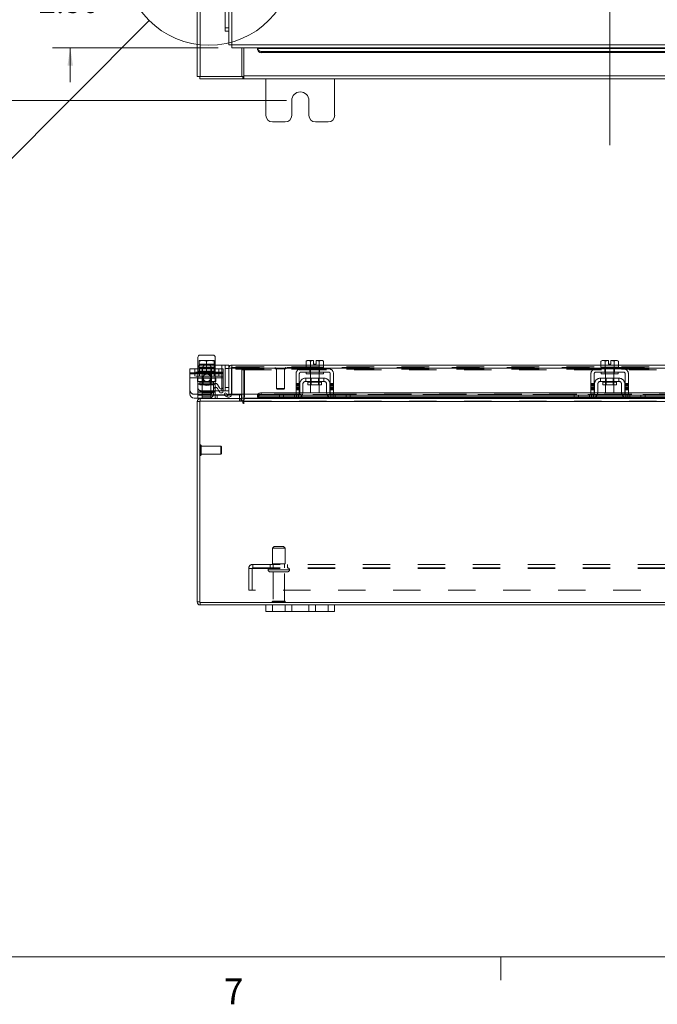
# Model space of a CAD drawing. Units: inches. Extents: x 0.4 to 16.6, y 0.2 to 10.8.
# Drawn here: x 2.8 to 5.1, y 0.2 to 3.8 of the extents above; entities that cross this region are included whole.
import ezdxf

# ---------------------------------------------------------------- set-up
doc = ezdxf.new("R2010")
doc.units = ezdxf.units.IN
doc.header["$MEASUREMENT"] = 0
doc.linetypes.add('CENTERX2', pattern=[0.8, 0.5, -0.1, 0.1, -0.1])
doc.linetypes.add('HIDDEN', pattern=[0.075, 0.05, -0.025])
doc.styles.add('SLDTEXTSTYLE0', font='TXT', dxfattribs={"width": 0.7})
doc.styles.add('SLDTEXTSTYLE1', font='TXT', dxfattribs={"width": 0.75})
doc.dimstyles.new('SLDDIMSTYLE0', dxfattribs={"dimtxt": 0.088867, "dimasz": 0.065, "dimexe": 0, "dimexo": 0.0625, "dimgap": 0.022217, "dimtad": 0, "dimtih": 1, "dimtoh": 1, "dimlfac": 8, "dimrnd": 1e-09, "dimzin": 12, "dimdsep": 46, "dimtxsty": 'SLDTEXTSTYLE0', "dimsah": 1, "dimcen": 0.09, "dimadec": 0, "dimazin": 3, "dimtfac": 1, "dimtofl": 0, "dimtmove": 0, "dimatfit": 3, "dimfxl": 1, "dimfrac": 2, "dimtolj": 1, "dimtzin": 12, "dimarcsym": 0})
doc.dimstyles.new('SLDDIMSTYLE1', dxfattribs={"dimtxt": 0.088867, "dimasz": 0.065, "dimexe": 0, "dimexo": 0.0625, "dimgap": 0.022217, "dimtad": 0, "dimtih": 1, "dimtoh": 1, "dimlfac": 8, "dimrnd": 1e-09, "dimzin": 4, "dimdsep": 46, "dimtxsty": 'SLDTEXTSTYLE0', "dimsah": 1, "dimcen": 0.09, "dimadec": 0, "dimazin": 1, "dimtfac": 1, "dimtmove": 0, "dimatfit": 0, "dimfxl": 1, "dimfrac": 2, "dimtolj": 1, "dimtzin": 12, "dimarcsym": 0})
doc.dimstyles.new('SLDDIMSTYLE3', dxfattribs={"dimtxt": 0.18, "dimasz": 0.065, "dimexe": 0, "dimexo": 0.0625, "dimgap": 0, "dimtad": 0, "dimtih": 1, "dimtoh": 1, "dimdec": 0, "dimrnd": 1e-09, "dimzin": 0, "dimdsep": 46, "dimtxsty": 'Standard', "dimblk1": 'NONE', "dimblk2": 'NONE', "dimsah": 1, "dimcen": 0.09, "dimadec": 0, "dimazin": 0, "dimtfac": 0.065, "dimtdec": 0, "dimtofl": 0, "dimtmove": 0, "dimatfit": 3, "dimldrblk": 'NONE', "dimfxl": 1, "dimfrac": 2, "dimtolj": 1, "dimtzin": 0, "dimarcsym": 0})

# ---------------------------------------------------------------- blocks, each defined once
blk = doc.blocks.new('_D_3')
at = {"color": 7, "linetype": 'Continuous', "lineweight": 0}
for p, q in [((3.7849, 8.1604), (2.4536, 8.1604)), ((2.5186, 8.1604), (2.5186, 6.0055)), ((2.5186, 3.5041), (2.5186, 5.8507)), ((3.7849, 3.5041), (2.4536, 3.5041))]:
    blk.add_line(p, q, dxfattribs=at)
for points in [[(2.5186, 8.1604), (2.5086, 8.0954), (2.5286, 8.0954)], [(2.5186, 3.5041), (2.5286, 3.5691), (2.5086, 3.5691)]]:
    blk.add_solid(points, dxfattribs=at)
at = {"color": 7, "linetype": 'Continuous', "lineweight": 0, "insert": (2.3693, 5.9582), "char_height": 0.08333, "attachment_point": 1, "style": 'SLDTEXTSTYLE0'}
blk.add_mtext('37.25', dxfattribs=at)
blk = doc.blocks.new('_D_10')
at = {"color": 7, "linetype": 'Continuous', "lineweight": 0}
for p, q in [((2.9986, 4.008), (2.9986, 4.133)), ((3.419, 4.008), (2.9336, 4.008)), ((3.5363, 3.6955), (2.9336, 3.6955)), ((2.9986, 3.6955), (2.9986, 3.5705))]:
    blk.add_line(p, q, dxfattribs=at)
for points in [[(2.9986, 4.008), (3.0086, 4.073), (2.9886, 4.073)], [(2.9986, 3.6955), (2.9886, 3.6305), (3.0086, 3.6305)]]:
    blk.add_solid(points, dxfattribs=at)
at = {"color": 7, "linetype": 'Continuous', "lineweight": 0, "insert": (2.8832, 3.9056), "char_height": 0.08333, "attachment_point": 1, "style": 'SLDTEXTSTYLE0'}
blk.add_mtext('2.50', dxfattribs=at)
blk = doc.blocks.new('_NONE')

msp = doc.modelspace()

# ---------------------------------------------------------------- linework, layer by layer
at = {"color": 7, "linetype": 'CENTERX2', "lineweight": 0}
msp.add_line((4.9599, 3.3416), (4.9599, 8.3229), dxfattribs=at)
at = {"color": 7, "linetype": 'Continuous', "lineweight": 15}
for p, q in [((3.5862, 7.958), (3.5862, 3.7064)), ((3.4599, 3.5916), (3.4599, 3.9399)), ((3.4709, 3.5916), (3.4709, 3.8549)), ((3.5621, 3.7686), (3.5621, 3.8555)), ((3.5752, 3.7686), (3.5752, 3.8555)), ((3.5621, 3.7686), (3.5752, 3.7686)), ((3.5621, 3.7561), (3.5621, 3.7686)), ((3.5752, 3.7686), (3.5752, 3.7561)), ((3.5752, 3.7561), (3.5621, 3.7561)), ((3.5752, 3.7561), (3.5752, 3.7066)), ((3.5862, 3.7064), (6.3337, 3.7064)), ((3.5863, 3.6955), (6.3336, 3.6955)), ((3.6225, 3.5916), (3.6225, 3.6955)), ((3.6303, 3.5932), (3.6303, 3.6955)), ((3.68, 3.6955), (3.68, 3.6933)), ((3.68, 3.6886), (3.68, 3.6933)), ((3.68, 3.6933), (3.68, 3.693)), ((3.68, 3.693), (6.2398, 3.693)), ((3.68, 3.6884), (3.68, 3.6886)), ((6.2273, 3.6824), (3.6925, 3.6824)), ((3.6925, 3.6824), (3.6925, 3.6778)), ((6.2273, 3.6778), (3.6925, 3.6778)), ((3.4709, 3.5916), (3.4599, 3.5916)), ((3.4693, 3.5916), (3.4693, 3.5822)), ((3.6256, 3.5822), (3.4693, 3.5822)), ((3.4709, 3.5916), (3.6225, 3.5916)), ((3.6256, 3.5916), (3.6225, 3.5916)), ((3.6256, 3.5916), (3.6256, 3.5822)), ((3.6303, 3.5916), (3.6256, 3.5916)), ((3.6256, 3.5822), (3.6303, 3.5822)), ((3.6303, 3.5932), (6.2896, 3.5932)), ((3.6303, 3.5822), (3.6303, 3.5932)), ((6.2896, 3.5822), (3.6303, 3.5822)), ((3.7099, 3.5822), (3.7099, 3.4497)), ((3.9599, 3.4497), (3.9599, 3.5822)), ((3.8037, 3.4497), (3.8037, 3.5041)), ((3.8662, 3.5041), (3.8662, 3.4497)), ((3.7337, 3.426), (3.7799, 3.426)), ((3.8899, 3.426), (3.9362, 3.426)), ((3.5177, 2.5789), (3.4708, 2.5789)), ((3.463, 2.5711), (3.463, 2.4452)), ((3.4865, 2.5427), (3.505, 2.5427)), ((3.4912, 2.5427), (3.4879, 2.5434)), ((3.5014, 2.5445), (3.4901, 2.5445)), ((3.4942, 2.5445), (3.4942, 2.5455)), ((3.5027, 2.5438), (3.4973, 2.5427)), ((3.5255, 2.4452), (3.5255, 2.5711)), ((3.5255, 2.5427), (3.5496, 2.5427)), ((3.5496, 2.5427), (3.5496, 2.449)), ((3.5621, 2.5427), (3.5496, 2.5427)), ((3.5621, 2.5427), (3.5752, 2.5427)), ((3.5621, 2.5302), (3.5621, 2.5427)), ((3.5752, 2.5427), (3.5752, 2.5318)), ((3.5862, 2.5334), (3.5862, 2.5427)), ((3.5862, 2.5427), (6.3337, 2.5427)), ((3.8603, 2.559), (3.8561, 2.5566)), ((3.8633, 2.559), (3.8561, 2.5566)), ((3.8561, 2.5427), (3.8561, 2.5566)), ((3.8633, 2.559), (3.8603, 2.559)), ((3.8633, 2.559), (3.8647, 2.559)), ((3.883, 2.559), (3.8647, 2.559)), ((3.8719, 2.5566), (3.8647, 2.559)), ((3.883, 2.5588), (3.8719, 2.5566)), ((3.8719, 2.5566), (3.8719, 2.5427)), ((3.8719, 2.5427), (3.8719, 2.5566)), ((3.8719, 2.5566), (3.8719, 2.5566)), ((3.883, 2.559), (3.883, 2.5588)), ((3.883, 2.5463), (3.883, 2.5588)), ((3.8924, 2.5463), (3.883, 2.5463)), ((3.9107, 2.559), (3.8924, 2.559)), ((3.8924, 2.5588), (3.8924, 2.559)), ((3.8924, 2.5588), (3.8924, 2.5463)), ((3.9035, 2.5566), (3.8924, 2.5588)), ((3.9107, 2.559), (3.9035, 2.5566)), ((3.9035, 2.5427), (3.9035, 2.5566)), ((3.9035, 2.5566), (3.9035, 2.5427)), ((3.9035, 2.5566), (3.9035, 2.5566)), ((3.9107, 2.559), (3.9121, 2.559)), ((3.9193, 2.5566), (3.9121, 2.559)), ((3.9151, 2.559), (3.9121, 2.559)), ((3.9193, 2.5566), (3.9151, 2.559)), ((3.9193, 2.5566), (3.9193, 2.5427)), ((4.9323, 2.559), (4.9281, 2.5566)), ((4.9353, 2.559), (4.9281, 2.5566)), ((4.9281, 2.5427), (4.9281, 2.5566)), ((4.9353, 2.559), (4.9323, 2.559)), ((4.9353, 2.559), (4.9367, 2.559)), ((4.955, 2.559), (4.9367, 2.559)), ((4.9439, 2.5566), (4.9367, 2.559)), ((4.955, 2.5588), (4.9439, 2.5566)), ((4.9439, 2.5566), (4.9439, 2.5427)), ((4.9439, 2.5427), (4.9439, 2.5566)), ((4.9439, 2.5566), (4.9439, 2.5566)), ((4.955, 2.559), (4.955, 2.5588)), ((4.955, 2.5463), (4.955, 2.5588)), ((4.9644, 2.5463), (4.955, 2.5463)), ((4.9827, 2.559), (4.9644, 2.559)), ((4.9644, 2.5588), (4.9644, 2.559)), ((4.9644, 2.5588), (4.9644, 2.5463)), ((4.9755, 2.5566), (4.9644, 2.5588)), ((4.9827, 2.559), (4.9755, 2.5566)), ((4.9755, 2.5566), (4.9755, 2.5427)), ((4.9755, 2.5427), (4.9755, 2.5566)), ((4.9755, 2.5566), (4.9755, 2.5566)), ((4.9827, 2.559), (4.9841, 2.559)), ((4.9913, 2.5566), (4.9841, 2.559)), ((4.9871, 2.559), (4.9841, 2.559)), ((4.9913, 2.5566), (4.9871, 2.559)), ((4.9913, 2.5566), (4.9913, 2.5427)), ((3.4336, 2.529), (3.4621, 2.529)), ((3.4336, 2.5145), (3.4336, 2.529)), ((3.4336, 2.5145), (3.4621, 2.5145)), ((3.4336, 2.4964), (3.4336, 2.5145)), ((3.4621, 2.4615), (3.4621, 2.5302)), ((3.4792, 2.5291), (3.4792, 2.5111)), ((3.5122, 2.5111), (3.5122, 2.5291)), ((3.5752, 2.5302), (3.5621, 2.5302)), ((3.5621, 2.4615), (3.5621, 2.5302)), ((3.5752, 2.5318), (3.5845, 2.5318)), ((3.5752, 2.5318), (3.5752, 2.4365)), ((3.5845, 2.5318), (3.5845, 2.4365)), ((3.5863, 2.5318), (3.5863, 2.4365)), ((3.5863, 2.5318), (6.3336, 2.5318)), ((3.4336, 2.4377), (3.4336, 2.4964)), ((3.4621, 2.4964), (3.4336, 2.4964)), ((3.4792, 2.5024), (3.4792, 2.4845)), ((3.5122, 2.4845), (3.5122, 2.5024)), ((3.463, 2.4208), (3.463, 2.4452)), ((3.5255, 2.4452), (3.463, 2.4452)), ((3.5496, 2.449), (3.5255, 2.449)), ((3.5255, 2.4452), (3.5255, 2.4208)), ((3.5255, 2.4339), (3.5579, 2.4339)), ((3.5409, 2.4453), (3.5387, 2.449)), ((3.5496, 2.449), (3.5621, 2.449)), ((3.5575, 2.4331), (3.5621, 2.4412)), ((3.5681, 2.427), (3.5575, 2.4331)), ((3.5621, 2.4615), (3.5752, 2.4615)), ((3.5621, 2.449), (3.5621, 2.4615)), ((3.5752, 2.449), (3.5621, 2.449)), ((3.5621, 2.4412), (3.5728, 2.4351)), ((3.573, 2.435), (3.5683, 2.4269)), ((3.5728, 2.4351), (3.573, 2.435)), ((3.5845, 2.4365), (3.5752, 2.4365)), ((3.5842, 2.4339), (3.6212, 2.4339)), ((3.68, 2.4365), (3.5863, 2.4365)), ((3.6212, 2.4209), (3.6212, 2.4339)), ((3.6225, 2.4365), (3.6225, 2.4225)), ((3.6303, 2.4225), (3.6303, 2.4365)), ((3.68, 2.4365), (3.68, 2.435)), ((3.6804, 2.4365), (3.68, 2.4365)), ((3.68, 2.435), (3.68, 2.4351)), ((3.68, 2.4269), (3.68, 2.435)), ((3.6925, 2.4412), (3.6925, 2.4331)), ((6.2273, 2.4412), (3.6925, 2.4412)), ((6.2273, 2.4331), (3.6925, 2.4331)), ((3.4492, 2.422), (3.463, 2.422)), ((3.4599, 1.6818), (3.4599, 2.4099)), ((3.4693, 2.4099), (3.4599, 2.4099)), ((3.463, 2.4208), (3.4709, 2.4208)), ((3.6256, 2.4115), (3.4693, 2.4115)), ((3.4693, 2.4115), (3.4693, 1.6802)), ((3.4709, 2.4208), (3.6225, 2.4208)), ((3.4709, 2.4115), (3.4709, 2.4208)), ((3.5683, 2.4269), (3.5681, 2.427)), ((3.6225, 2.4225), (3.6303, 2.4225)), ((3.6225, 2.4208), (3.6225, 2.4115)), ((3.6256, 2.4115), (3.6256, 2.4052)), ((3.6303, 2.4225), (3.6303, 2.4208)), ((6.2896, 2.4225), (3.6303, 2.4225)), ((3.6303, 2.4099), (3.6303, 2.4208)), ((3.6303, 2.4208), (6.2896, 2.4208)), ((3.6303, 2.4052), (3.6303, 2.4099)), ((6.2896, 2.4099), (3.6303, 2.4099)), ((6.2398, 2.427), (3.68, 2.427)), ((3.68, 2.427), (3.68, 2.4269)), ((3.68, 2.4255), (3.68, 2.4269)), ((3.68, 2.4255), (6.2398, 2.4255)), ((3.4693, 1.6818), (3.4599, 1.6818)), ((3.4693, 1.6802), (6.4506, 1.6802)), ((3.4709, 1.6802), (3.4709, 1.6708)), ((3.4709, 1.6708), (3.7099, 1.6708)), ((3.7099, 1.6473), (3.7099, 1.6708)), ((3.7099, 1.6708), (3.7337, 1.6708)), ((3.7337, 1.6473), (3.7099, 1.6473)), ((3.7337, 1.6708), (3.7337, 1.6473)), ((3.7337, 1.6708), (3.7799, 1.6708)), ((3.7337, 1.6473), (3.7799, 1.6473)), ((3.7799, 1.6473), (3.7799, 1.6708)), ((3.7799, 1.6708), (3.8037, 1.6708)), ((3.8037, 1.6473), (3.7799, 1.6473)), ((3.8037, 1.6708), (3.8037, 1.6473)), ((3.8037, 1.6708), (3.8662, 1.6708)), ((3.8037, 1.6473), (3.8662, 1.6473)), ((3.8662, 1.6473), (3.8662, 1.6708)), ((3.8662, 1.6708), (3.8899, 1.6708)), ((3.8899, 1.6473), (3.8662, 1.6473)), ((3.8899, 1.6708), (3.8899, 1.6473)), ((3.8899, 1.6708), (3.9362, 1.6708)), ((3.8899, 1.6473), (3.9362, 1.6473)), ((3.9362, 1.6473), (3.9362, 1.6708)), ((3.9362, 1.6708), (3.9599, 1.6708)), ((3.9599, 1.6473), (3.9362, 1.6473)), ((3.9599, 1.6708), (3.9599, 1.6473)), ((3.9599, 1.6708), (5.9599, 1.6708))]:
    msp.add_line(p, q, dxfattribs=at)
at = {"color": 7, "linetype": 'HIDDEN', "lineweight": 0}
for p, q in [((3.4793, 2.559), (3.4669, 2.5566)), ((3.4673, 2.559), (3.4669, 2.5588)), ((3.4669, 2.5566), (3.4669, 2.5588)), ((3.4669, 2.5588), (3.4669, 2.5463)), ((3.4669, 2.5566), (3.4669, 2.5452)), ((3.4669, 2.5566), (3.4669, 2.5566)), ((3.4669, 2.5452), (3.4669, 2.5566)), ((3.5216, 2.5463), (3.4669, 2.5463)), ((3.4793, 2.5445), (3.4669, 2.5421)), ((3.4673, 2.5445), (3.4669, 2.5443)), ((3.4669, 2.5421), (3.4669, 2.5443)), ((3.4669, 2.5421), (3.4669, 2.5208)), ((3.4669, 2.5421), (3.4669, 2.5421)), ((3.4669, 2.5208), (3.4669, 2.5421)), ((3.4793, 2.559), (3.4673, 2.559)), ((3.4793, 2.5445), (3.4673, 2.5445)), ((3.4746, 2.5427), (3.4865, 2.5427)), ((3.4793, 2.559), (3.4818, 2.559)), ((3.4793, 2.5445), (3.4818, 2.5445)), ((3.4942, 2.5566), (3.4818, 2.559)), ((3.5067, 2.559), (3.4818, 2.559)), ((3.4879, 2.5434), (3.4818, 2.5445)), ((3.4901, 2.5445), (3.4818, 2.5445)), ((3.4942, 2.5421), (3.4912, 2.5427)), ((3.5067, 2.559), (3.4942, 2.5566)), ((3.4942, 2.5455), (3.4942, 2.5566)), ((3.4942, 2.5421), (3.4942, 2.5445)), ((3.4973, 2.5427), (3.4942, 2.5421)), ((3.4942, 2.5208), (3.4942, 2.5421)), ((3.5067, 2.5445), (3.5014, 2.5445)), ((3.5067, 2.5445), (3.5027, 2.5438)), ((3.505, 2.5427), (3.5255, 2.5427)), ((3.5067, 2.559), (3.5091, 2.559)), ((3.5067, 2.5445), (3.5091, 2.5445)), ((3.5216, 2.5566), (3.5091, 2.559)), ((3.5212, 2.559), (3.5091, 2.559)), ((3.5216, 2.5421), (3.5091, 2.5445)), ((3.5212, 2.5445), (3.5091, 2.5445)), ((3.5212, 2.559), (3.5216, 2.5588)), ((3.5212, 2.5445), (3.5216, 2.5443)), ((3.5216, 2.5588), (3.5216, 2.5566)), ((3.5216, 2.5452), (3.5216, 2.5566)), ((3.5216, 2.5566), (3.5216, 2.5566)), ((3.5216, 2.5566), (3.5216, 2.5452)), ((3.5216, 2.5443), (3.5216, 2.5421)), ((3.5216, 2.5208), (3.5216, 2.5421)), ((3.5216, 2.5421), (3.5216, 2.5421)), ((3.5216, 2.5421), (3.5216, 2.5208)), ((3.5496, 2.449), (3.5496, 2.5427)), ((3.8561, 2.5352), (3.8561, 2.5427)), ((3.8719, 2.5427), (3.8719, 2.5352)), ((3.8719, 2.5352), (3.8719, 2.5427)), ((3.9035, 2.5352), (3.9035, 2.5427)), ((3.9035, 2.5427), (3.9035, 2.5352)), ((3.9193, 2.5427), (3.9193, 2.5352)), ((4.9281, 2.5352), (4.9281, 2.5427)), ((4.9439, 2.5427), (4.9439, 2.5352)), ((4.9439, 2.5352), (4.9439, 2.5427)), ((4.9755, 2.5427), (4.9755, 2.5352)), ((4.9755, 2.5352), (4.9755, 2.5427)), ((4.9913, 2.5427), (4.9913, 2.5352)), ((3.5549, 2.5171), (3.4336, 2.5171)), ((3.5549, 2.5108), (3.4336, 2.5108)), ((3.4336, 2.5108), (3.463, 2.5108)), ((3.4515, 2.529), (3.4515, 2.5171)), ((3.4515, 2.5145), (3.4515, 2.5027)), ((3.4621, 2.529), (3.5549, 2.529)), ((3.4621, 2.5145), (3.5549, 2.5145)), ((3.4669, 2.5352), (3.463, 2.5352)), ((3.4669, 2.5208), (3.463, 2.5208)), ((3.5255, 2.5108), (3.463, 2.5108)), ((3.4669, 2.5352), (3.4675, 2.5352)), ((3.4669, 2.5352), (3.4669, 2.5352)), ((3.4669, 2.5352), (3.4669, 2.5352)), ((3.5216, 2.5319), (3.4669, 2.5319)), ((3.4669, 2.5208), (3.4675, 2.5208)), ((3.4669, 2.5208), (3.4669, 2.5208)), ((3.4669, 2.5208), (3.4669, 2.5208)), ((3.521, 2.5352), (3.4675, 2.5352)), ((3.4937, 2.5208), (3.4675, 2.5208)), ((3.469, 2.529), (3.469, 2.5171)), ((3.469, 2.5145), (3.469, 2.5027)), ((3.478, 2.5352), (3.478, 2.529)), ((3.478, 2.5208), (3.478, 2.5145)), ((3.478, 2.5145), (3.478, 2.5108)), ((3.4786, 2.5352), (3.4786, 2.5208)), ((3.4786, 2.5208), (3.4786, 2.427)), ((3.4937, 2.5352), (3.4942, 2.5352)), ((3.4937, 2.5208), (3.4942, 2.5208)), ((3.4942, 2.5352), (3.4948, 2.5352)), ((3.4942, 2.5208), (3.4948, 2.5208)), ((3.521, 2.5208), (3.4948, 2.5208)), ((3.5099, 2.5208), (3.5099, 2.5352)), ((3.5099, 2.427), (3.5099, 2.5208)), ((3.5105, 2.529), (3.5105, 2.5352)), ((3.5105, 2.5145), (3.5105, 2.5208)), ((3.5105, 2.5108), (3.5105, 2.5145)), ((3.521, 2.5352), (3.5216, 2.5352)), ((3.521, 2.5208), (3.5216, 2.5208)), ((3.5216, 2.5352), (3.5216, 2.5352)), ((3.5216, 2.5352), (3.5216, 2.5352)), ((3.5255, 2.5352), (3.5216, 2.5352)), ((3.5216, 2.5208), (3.5216, 2.5208)), ((3.5216, 2.5208), (3.5216, 2.5208)), ((3.5255, 2.5208), (3.5216, 2.5208)), ((3.5217, 2.529), (3.5217, 2.5171)), ((3.5217, 2.5145), (3.5217, 2.5027)), ((3.5255, 2.5108), (3.5549, 2.5108)), ((3.5392, 2.5171), (3.5392, 2.529)), ((3.5392, 2.5027), (3.5392, 2.5145)), ((3.5549, 2.529), (3.5549, 2.5145)), ((3.5549, 2.5145), (3.5549, 2.4964)), ((3.5862, 2.5334), (6.3337, 2.5334)), ((6.3336, 2.5318), (3.5863, 2.5318)), ((3.6006, 2.5365), (3.6006, 2.5272)), ((3.6006, 2.5365), (3.601, 2.5365)), ((3.6006, 2.5272), (3.601, 2.5272)), ((3.601, 2.5272), (3.601, 2.5365)), ((3.601, 2.5365), (3.6166, 2.5365)), ((3.6166, 2.5272), (3.601, 2.5272)), ((3.6166, 2.5365), (3.6166, 2.5272)), ((6.3033, 2.5365), (3.6166, 2.5365)), ((6.3033, 2.5272), (3.6166, 2.5272)), ((3.6209, 2.5272), (3.6209, 2.5365)), ((3.6225, 2.5255), (3.6318, 2.5255)), ((3.6225, 2.5255), (3.6225, 2.4365)), ((3.6229, 2.5272), (3.6229, 2.5365)), ((3.6303, 2.5272), (3.6303, 2.5365)), ((3.6303, 2.5272), (3.6303, 2.5255)), ((3.6303, 2.5255), (6.2896, 2.5255)), ((3.6303, 2.4365), (3.6303, 2.5255)), ((3.6318, 2.5255), (3.6318, 2.4225)), ((3.743, 2.531), (3.743, 2.5308)), ((3.7823, 2.531), (3.7431, 2.531)), ((3.7823, 2.5308), (3.7431, 2.5308)), ((3.7454, 2.5285), (3.78, 2.5285)), ((3.7479, 2.5285), (3.7479, 2.4571)), ((3.7775, 2.4571), (3.7775, 2.5285)), ((3.7824, 2.5308), (3.7824, 2.531)), ((3.8196, 2.5108), (3.8196, 2.4634)), ((3.8314, 2.5108), (3.8314, 2.4634)), ((3.8377, 2.529), (3.9377, 2.529)), ((3.9377, 2.5171), (3.8377, 2.5171)), ((3.8561, 2.5352), (3.8564, 2.5352)), ((3.8719, 2.5352), (3.8564, 2.5352)), ((3.8564, 2.5352), (3.8564, 2.529)), ((3.8564, 2.5171), (3.8564, 2.5108)), ((3.8877, 2.5108), (3.8564, 2.5108)), ((3.8701, 2.529), (3.8701, 2.5171)), ((3.8714, 2.5352), (3.8714, 2.529)), ((3.8714, 2.5171), (3.8714, 2.5108)), ((3.8716, 2.5352), (3.8719, 2.5352)), ((3.8719, 2.5352), (3.8726, 2.5352)), ((3.8719, 2.5352), (3.8719, 2.5352)), ((3.8719, 2.5352), (3.8719, 2.5352)), ((3.8721, 2.5352), (3.8721, 2.4415)), ((3.8877, 2.5352), (3.8726, 2.5352)), ((3.9028, 2.5352), (3.8877, 2.5352)), ((3.9189, 2.5108), (3.8877, 2.5108)), ((3.9028, 2.5352), (3.9035, 2.5352)), ((3.9033, 2.4415), (3.9033, 2.5352)), ((3.9035, 2.5352), (3.9035, 2.5352)), ((3.9035, 2.5352), (3.9038, 2.5352)), ((3.9035, 2.5352), (3.9035, 2.5352)), ((3.9189, 2.5352), (3.9035, 2.5352)), ((3.9039, 2.529), (3.9039, 2.5352)), ((3.9039, 2.5108), (3.9039, 2.5171)), ((3.9053, 2.529), (3.9053, 2.5171)), ((3.9189, 2.5352), (3.9193, 2.5352)), ((3.9189, 2.529), (3.9189, 2.5352)), ((3.9189, 2.5108), (3.9189, 2.5171)), ((3.9439, 2.4634), (3.9439, 2.5108)), ((3.9558, 2.5108), (3.9558, 2.4634)), ((4.8916, 2.5108), (4.8916, 2.4634)), ((4.9034, 2.5108), (4.9034, 2.4634)), ((4.9097, 2.529), (5.0097, 2.529)), ((5.0097, 2.5171), (4.9097, 2.5171)), ((4.9281, 2.5352), (4.9284, 2.5352)), ((4.9439, 2.5352), (4.9284, 2.5352)), ((4.9284, 2.5352), (4.9284, 2.529)), ((4.9284, 2.5171), (4.9284, 2.5108)), ((4.9597, 2.5108), (4.9284, 2.5108)), ((4.9421, 2.529), (4.9421, 2.5171)), ((4.9434, 2.5352), (4.9434, 2.529)), ((4.9434, 2.5171), (4.9434, 2.5108)), ((4.9436, 2.5352), (4.9439, 2.5352)), ((4.9439, 2.5352), (4.9439, 2.5352)), ((4.9439, 2.5352), (4.9446, 2.5352)), ((4.9439, 2.5352), (4.9439, 2.5352)), ((4.9441, 2.5352), (4.9441, 2.4415)), ((4.9597, 2.5352), (4.9446, 2.5352)), ((4.9748, 2.5352), (4.9597, 2.5352)), ((4.9909, 2.5108), (4.9597, 2.5108)), ((4.9748, 2.5352), (4.9755, 2.5352)), ((4.9753, 2.4415), (4.9753, 2.5352)), ((4.9755, 2.5352), (4.9755, 2.5352)), ((4.9755, 2.5352), (4.9758, 2.5352)), ((4.9755, 2.5352), (4.9755, 2.5352)), ((4.9909, 2.5352), (4.9755, 2.5352)), ((4.9759, 2.529), (4.9759, 2.5352)), ((4.9759, 2.5108), (4.9759, 2.5171)), ((4.9773, 2.529), (4.9773, 2.5171)), ((4.9909, 2.5352), (4.9913, 2.5352)), ((4.9909, 2.529), (4.9909, 2.5352)), ((4.9909, 2.5108), (4.9909, 2.5171)), ((5.0159, 2.4634), (5.0159, 2.5108)), ((5.0278, 2.5108), (5.0278, 2.4634)), ((3.5549, 2.5027), (3.4336, 2.5027)), ((3.4336, 2.4964), (3.5549, 2.4964)), ((3.4611, 2.4964), (3.4336, 2.4964)), ((3.4611, 2.4833), (3.4611, 2.4964)), ((3.4611, 2.4964), (3.463, 2.4964)), ((3.4611, 2.4952), (3.463, 2.4952)), ((3.4611, 2.4833), (3.463, 2.4833)), ((3.5549, 2.4964), (3.4621, 2.4964)), ((3.463, 2.4964), (3.5255, 2.4964)), ((3.463, 2.4952), (3.5255, 2.4952)), ((3.463, 2.4833), (3.5255, 2.4833)), ((3.5255, 2.4745), (3.463, 2.4745)), ((3.5255, 2.4733), (3.463, 2.4733)), ((3.4693, 2.4808), (3.4693, 2.4712)), ((3.4693, 2.4712), (3.5192, 2.4712)), ((3.5192, 2.4808), (3.4695, 2.4808)), ((3.478, 2.5027), (3.478, 2.4964)), ((3.4809, 2.4964), (3.4809, 2.4833)), ((3.4809, 2.4833), (3.4809, 2.4712)), ((3.5075, 2.4833), (3.5075, 2.4964)), ((3.5075, 2.4712), (3.5075, 2.4833)), ((3.5105, 2.4964), (3.5105, 2.5027)), ((3.5192, 2.4712), (3.5192, 2.4808)), ((3.5274, 2.4964), (3.5255, 2.4964)), ((3.5274, 2.4952), (3.5255, 2.4952)), ((3.5274, 2.4833), (3.5255, 2.4833)), ((3.5274, 2.4833), (3.5274, 2.4964)), ((3.5549, 2.4964), (3.5274, 2.4964)), ((3.5409, 2.4597), (3.5336, 2.4723)), ((3.5549, 2.4964), (3.5549, 2.449)), ((3.8314, 2.476), (3.8196, 2.476)), ((3.8196, 2.4723), (3.8314, 2.4723)), ((3.8327, 2.4733), (3.8327, 2.444)), ((3.8446, 2.444), (3.8446, 2.4733)), ((3.8546, 2.4952), (3.8546, 2.4833)), ((3.9208, 2.4952), (3.8546, 2.4952)), ((3.8546, 2.4833), (3.9208, 2.4833)), ((3.9126, 2.4808), (3.8628, 2.4808)), ((3.8628, 2.4808), (3.8628, 2.4712)), ((3.8628, 2.4712), (3.8877, 2.4712)), ((3.8744, 2.4952), (3.8744, 2.4712)), ((3.8877, 2.4712), (3.9126, 2.4712)), ((3.901, 2.4712), (3.901, 2.4952)), ((3.9126, 2.4712), (3.9126, 2.4808)), ((3.9208, 2.4833), (3.9208, 2.4952)), ((3.9308, 2.4733), (3.9308, 2.444)), ((3.9427, 2.4733), (3.9427, 2.444)), ((3.9558, 2.476), (3.9439, 2.476)), ((3.9558, 2.4723), (3.9439, 2.4723)), ((4.9034, 2.476), (4.8916, 2.476)), ((4.8916, 2.4723), (4.9034, 2.4723)), ((4.9047, 2.4733), (4.9047, 2.444)), ((4.9166, 2.444), (4.9166, 2.4733)), ((4.9928, 2.4952), (4.9266, 2.4952)), ((4.9266, 2.4952), (4.9266, 2.4833)), ((4.9266, 2.4833), (4.9928, 2.4833)), ((4.9846, 2.4808), (4.9348, 2.4808)), ((4.9348, 2.4808), (4.9348, 2.4712)), ((4.9348, 2.4712), (4.9597, 2.4712)), ((4.9464, 2.4952), (4.9464, 2.4712)), ((4.9597, 2.4712), (4.9846, 2.4712)), ((4.973, 2.4712), (4.973, 2.4952)), ((4.9846, 2.4712), (4.9846, 2.4808)), ((4.9928, 2.4833), (4.9928, 2.4952)), ((5.0028, 2.4733), (5.0028, 2.444)), ((5.0147, 2.4733), (5.0147, 2.444)), ((5.0278, 2.476), (5.0159, 2.476)), ((5.0278, 2.4723), (5.0159, 2.4723)), ((3.4492, 2.4365), (3.504, 2.4365)), ((3.463, 2.4452), (3.5255, 2.4452)), ((3.463, 2.444), (3.5255, 2.444)), ((3.463, 2.4339), (3.5255, 2.4339)), ((3.5255, 2.449), (3.4746, 2.449)), ((3.478, 2.4208), (3.478, 2.4339)), ((3.4786, 2.4415), (3.5099, 2.4415)), ((3.5196, 2.4541), (3.5196, 2.4685)), ((3.5196, 2.4377), (3.5196, 2.4541)), ((3.533, 2.4208), (3.533, 2.4339)), ((3.533, 2.4208), (3.533, 2.4339)), ((3.5387, 2.449), (3.5336, 2.4578)), ((3.5579, 2.4339), (3.5842, 2.4339)), ((3.5683, 2.4269), (3.573, 2.435)), ((3.6137, 2.4208), (3.6137, 2.4339)), ((6.2398, 2.4365), (3.68, 2.4365)), ((3.68, 2.4351), (6.2398, 2.4351)), ((3.68, 2.4348), (6.2398, 2.4348)), ((6.2395, 2.4365), (3.6804, 2.4365)), ((3.6925, 2.4331), (3.6925, 2.4412)), ((3.7479, 2.4571), (3.7775, 2.4571)), ((3.7479, 2.4571), (3.7504, 2.4546)), ((3.7504, 2.4546), (3.775, 2.4546)), ((3.775, 2.4546), (3.7775, 2.4571)), ((3.8314, 2.4685), (3.8196, 2.4685)), ((3.8196, 2.4634), (3.8314, 2.4634)), ((3.8196, 2.4634), (3.8196, 2.4559)), ((3.8314, 2.4597), (3.8196, 2.4597)), ((3.8196, 2.4521), (3.8196, 2.4559)), ((3.8196, 2.4559), (3.8314, 2.4559)), ((3.8196, 2.4521), (3.8314, 2.4521)), ((3.8196, 2.4365), (3.8196, 2.4521)), ((3.8314, 2.4365), (3.8196, 2.4365)), ((3.8289, 2.4356), (3.8289, 2.4221)), ((3.8314, 2.4634), (3.8314, 2.4559)), ((3.8314, 2.4559), (3.8314, 2.4521)), ((3.8314, 2.4521), (3.8314, 2.4365)), ((3.8721, 2.4415), (3.8877, 2.4415)), ((3.8877, 2.4415), (3.9033, 2.4415)), ((3.9558, 2.4685), (3.9439, 2.4685)), ((3.9558, 2.4634), (3.9439, 2.4634)), ((3.9439, 2.4559), (3.9439, 2.4634)), ((3.9439, 2.4597), (3.9558, 2.4597)), ((3.9439, 2.4521), (3.9439, 2.4559)), ((3.9439, 2.4559), (3.9558, 2.4559)), ((3.9439, 2.4521), (3.9558, 2.4521)), ((3.9439, 2.4365), (3.9439, 2.4521)), ((3.9558, 2.4365), (3.9439, 2.4365)), ((3.9464, 2.4221), (3.9464, 2.4356)), ((3.9558, 2.4559), (3.9558, 2.4634)), ((3.9558, 2.4559), (3.9558, 2.4521)), ((3.9558, 2.4521), (3.9558, 2.4365)), ((4.9034, 2.4685), (4.8916, 2.4685)), ((4.8916, 2.4634), (4.9034, 2.4634)), ((4.8916, 2.4634), (4.8916, 2.4559)), ((4.9034, 2.4597), (4.8916, 2.4597)), ((4.8916, 2.4521), (4.8916, 2.4559)), ((4.8916, 2.4559), (4.9034, 2.4559)), ((4.8916, 2.4521), (4.9034, 2.4521)), ((4.8916, 2.4365), (4.8916, 2.4521)), ((4.9034, 2.4365), (4.8916, 2.4365)), ((4.9009, 2.4356), (4.9009, 2.4221)), ((4.9034, 2.4634), (4.9034, 2.4559)), ((4.9034, 2.4559), (4.9034, 2.4521)), ((4.9034, 2.4521), (4.9034, 2.4365)), ((4.9441, 2.4415), (4.9597, 2.4415)), ((4.9597, 2.4415), (4.9753, 2.4415)), ((5.0278, 2.4685), (5.0159, 2.4685)), ((5.0278, 2.4634), (5.0159, 2.4634)), ((5.0159, 2.4559), (5.0159, 2.4634)), ((5.0159, 2.4597), (5.0278, 2.4597)), ((5.0159, 2.4521), (5.0159, 2.4559)), ((5.0159, 2.4559), (5.0278, 2.4559)), ((5.0159, 2.4521), (5.0278, 2.4521)), ((5.0159, 2.4365), (5.0159, 2.4521)), ((5.0278, 2.4365), (5.0159, 2.4365)), ((5.0184, 2.4221), (5.0184, 2.4356)), ((5.0278, 2.4559), (5.0278, 2.4634)), ((5.0278, 2.4559), (5.0278, 2.4521)), ((5.0278, 2.4521), (5.0278, 2.4365)), ((3.4693, 2.4099), (3.4599, 2.4099)), ((3.463, 2.4327), (3.478, 2.4327)), ((3.463, 2.422), (3.504, 2.422)), ((3.4709, 2.4115), (3.4709, 2.4208)), ((3.478, 2.4327), (3.478, 2.4208)), ((3.478, 2.4327), (3.6212, 2.4327)), ((3.4786, 2.427), (3.5099, 2.427)), ((3.533, 2.4208), (3.533, 2.4327)), ((3.6137, 2.4327), (3.6137, 2.4208)), ((3.6139, 2.4208), (3.6139, 2.4115)), ((3.6162, 2.4208), (3.6162, 2.4115)), ((3.6209, 2.4208), (3.6209, 2.4115)), ((3.6209, 2.4115), (3.6225, 2.4116)), ((3.6212, 2.4208), (3.6212, 2.4209)), ((3.6225, 2.4225), (3.6318, 2.4225)), ((3.6303, 2.4225), (6.2896, 2.4225)), ((3.6303, 2.4225), (3.6318, 2.4225)), ((3.6303, 2.4115), (6.2896, 2.4115)), ((6.2896, 2.4099), (3.6303, 2.4099)), ((3.68, 2.427), (6.2398, 2.427)), ((3.7589, 2.4327), (3.8139, 2.4327)), ((3.7589, 2.4208), (3.7589, 2.4327)), ((3.7739, 2.4208), (3.7739, 2.4327)), ((3.8139, 2.4208), (3.8139, 2.4327)), ((3.8139, 2.4327), (3.8214, 2.4327)), ((3.8214, 2.4327), (3.8214, 2.4208)), ((3.9539, 2.4208), (3.9539, 2.4327)), ((3.9539, 2.4327), (3.9614, 2.4327)), ((3.9614, 2.4327), (3.9614, 2.4208)), ((3.9614, 2.4327), (4.0164, 2.4327)), ((4.0014, 2.4327), (4.0014, 2.4208)), ((4.0164, 2.4208), (4.0164, 2.4327)), ((4.8309, 2.4208), (4.8309, 2.4327)), ((4.8309, 2.4327), (4.8859, 2.4327)), ((4.8459, 2.4208), (4.8459, 2.4327)), ((4.8859, 2.4208), (4.8859, 2.4327)), ((4.8859, 2.4327), (4.8934, 2.4327)), ((4.8934, 2.4327), (4.8934, 2.4208)), ((5.0259, 2.4208), (5.0259, 2.4327)), ((5.0259, 2.4327), (5.0334, 2.4327)), ((5.0334, 2.4327), (5.0334, 2.4208)), ((5.0334, 2.4327), (5.0884, 2.4327)), ((5.0734, 2.4327), (5.0734, 2.4208)), ((5.0884, 2.4208), (5.0884, 2.4327)), ((3.4716, 2.253), (3.4716, 2.2137)), ((3.4718, 2.253), (3.4716, 2.253)), ((3.4718, 2.253), (3.4718, 2.2137)), ((3.4742, 2.216), (3.4742, 2.2507)), ((3.5456, 2.2481), (3.4742, 2.2481)), ((3.4742, 2.2186), (3.5456, 2.2186)), ((3.5456, 2.2186), (3.5456, 2.2481)), ((3.548, 2.2456), (3.5456, 2.2481)), ((3.5456, 2.2186), (3.548, 2.221)), ((3.548, 2.221), (3.548, 2.2456)), ((3.4716, 2.2137), (3.4718, 2.2137)), ((3.7396, 1.8833), (3.7334, 1.8771)), ((3.7334, 1.8771), (3.7605, 1.8771)), ((3.7334, 1.8771), (3.7334, 1.8208)), ((3.7396, 1.8833), (3.7595, 1.8833)), ((3.7595, 1.8833), (3.774, 1.8833)), ((3.7605, 1.8771), (3.7803, 1.8771)), ((3.7803, 1.8771), (3.774, 1.8833)), ((3.7803, 1.8208), (3.7803, 1.8771)), ((3.6474, 1.8036), (3.6621, 1.8036)), ((3.6474, 1.7244), (3.6474, 1.8036)), ((3.6604, 1.8036), (3.6604, 1.7244)), ((3.6621, 1.8182), (3.6621, 1.8036)), ((3.6621, 1.8182), (6.2578, 1.8182)), ((3.6621, 1.8052), (6.2578, 1.8052)), ((3.6621, 1.8036), (6.2578, 1.8036)), ((3.7957, 1.7989), (3.7178, 1.7989)), ((3.7178, 1.7989), (3.7957, 1.7989)), ((3.7178, 1.7989), (3.7178, 1.7978)), ((3.7957, 1.7978), (3.7178, 1.7978)), ((3.7178, 1.7978), (3.7957, 1.7978)), ((3.7959, 1.7989), (3.718, 1.7989)), ((3.7959, 1.7978), (3.718, 1.7978)), ((3.724, 1.7916), (3.7619, 1.7916)), ((3.7256, 1.8182), (3.7256, 1.8052)), ((3.7334, 1.8208), (3.7605, 1.8208)), ((3.7362, 1.8208), (3.7362, 1.8052)), ((3.7362, 1.7916), (3.7362, 1.6847)), ((3.7605, 1.8208), (3.7803, 1.8208)), ((3.7619, 1.7916), (3.7896, 1.7916)), ((3.7774, 1.8052), (3.7774, 1.8208)), ((3.7774, 1.6847), (3.7774, 1.7916)), ((3.7881, 1.8052), (3.7881, 1.8182)), ((3.7959, 1.7978), (3.7959, 1.7989)), ((6.2724, 1.7244), (3.6474, 1.7244)), ((3.4693, 1.6818), (3.4599, 1.6818)), ((3.7362, 1.6847), (3.76, 1.6847)), ((3.76, 1.6847), (3.7774, 1.6847)), ((3.4709, 1.6802), (3.4709, 1.6708)), ((3.7331, 1.6816), (3.7605, 1.6816)), ((3.7337, 1.6473), (3.7337, 1.6708)), ((3.7605, 1.6816), (3.7806, 1.6816)), ((3.9362, 1.6708), (3.9362, 1.6473))]:
    msp.add_line(p, q, dxfattribs=at)
at = {"color": 7, "linetype": 'Continuous', "lineweight": 0}
for p, q in [((16.3763, 0.3921), (0.6263, 0.3921)), ((4.5635, 0.3921), (4.5635, 0.3073))]:
    msp.add_line(p, q, dxfattribs=at)
at = {"color": 7, "linetype": 'Continuous', "lineweight": 15, "flags": 128}
for points in [[(3.463, 2.5349), (3.4623, 2.5327), (3.4621, 2.5302)], [(3.4621, 2.4615), (3.4623, 2.459), (3.463, 2.4568)], [(3.68, 2.4351), (3.6803, 2.4363), (3.6811, 2.4374), (3.6822, 2.4385), (3.6838, 2.4394), (3.6857, 2.4402), (3.6878, 2.4407), (3.6901, 2.4411), (3.6925, 2.4412)], [(3.6925, 2.4331), (3.6901, 2.433), (3.6878, 2.4326), (3.6857, 2.4321), (3.6838, 2.4313), (3.6822, 2.4304), (3.6811, 2.4293), (3.6803, 2.4282), (3.68, 2.427)]]:
    msp.add_lwpolyline(points, dxfattribs=at)
at = {"color": 7, "linetype": 'Continuous', "lineweight": 0}
msp.add_circle((3.5029, 4.0133), 0.3083, dxfattribs=at)
at = {"color": 7, "linetype": 'Continuous', "lineweight": 15}
for radius in [0.0156, 0.0137]:
    msp.add_circle((3.4957, 2.4958), radius, dxfattribs=at)
for centre, radius, start, end in [((3.6918, 3.6942), 0.0118, 185.5881, 273.7017), ((3.6918, 3.6895), 0.0118, 185.5881, 273.7017), ((3.8349, 3.5041), 0.0312, 0, 180), ((3.7337, 3.4497), 0.0238, 180, 270), ((3.7799, 3.4497), 0.0238, 270, 0), ((3.8899, 3.4497), 0.0238, 180, 270), ((3.9362, 3.4497), 0.0238, 270, 0), ((3.4708, 2.5711), 0.00781, 90, 180), ((3.5177, 2.5711), 0.00781, 360, 90), ((3.4957, 2.5291), 0.0165, 360, 180), ((3.4957, 2.5068), 0.017, 165.1607, 194.8393), ((3.4957, 2.5068), 0.017, 345.1607, 14.8393), ((3.4957, 2.4845), 0.0165, 180, 0), ((3.4492, 2.4377), 0.0156, 180, 270), ((3.5474, 2.449), 0.0075, 210, 360), ((3.5736, 2.4365), 0.011, 241.242, 360), ((3.5736, 2.4365), 0.00163, 248.4079, 360), ((3.4709, 2.4099), 0.011, 90, 180), ((3.6209, 2.4225), 0.00163, 270, 0), ((3.6209, 2.4225), 0.011, 278.5245, 329.4166), ((3.628, 2.4052), 0.00233, 180, 0), ((3.4709, 1.6818), 0.011, 180, 270)]:
    msp.add_arc(centre, radius, start, end, dxfattribs=at)
at = {"color": 7, "linetype": 'HIDDEN', "lineweight": 0}
for centre, radius, start, end in [((3.4746, 2.5302), 0.0125, 90, 158.1252), ((3.6209, 2.5255), 0.011, 0, 90), ((3.6209, 2.5255), 0.00163, 0, 90), ((3.7454, 2.531), 0.00236, 90, 180), ((3.7454, 2.5308), 0.00236, 180, 270), ((3.78, 2.531), 0.00236, 0, 90), ((3.78, 2.5308), 0.00236, 270, 0), ((3.8377, 2.5108), 0.0181, 90, 180), ((3.8377, 2.5108), 0.00625, 90, 180), ((3.9377, 2.5108), 0.0181, 0, 90), ((3.9377, 2.5108), 0.00625, 0, 90), ((4.9097, 2.5108), 0.0181, 90, 180), ((4.9097, 2.5108), 0.00625, 90, 180), ((5.0097, 2.5108), 0.0181, 0, 90), ((5.0097, 2.5108), 0.00625, 0, 90), ((3.4668, 2.4808), 0.0025, 0, 90), ((3.5217, 2.4808), 0.0025, 90, 180), ((3.5271, 2.4685), 0.0075, 30, 180), ((3.8546, 2.4733), 0.0219, 90, 180), ((3.8546, 2.4733), 0.01, 90, 180), ((3.8603, 2.4808), 0.0025, 0, 90), ((3.9151, 2.4808), 0.0025, 90, 180), ((3.9208, 2.4733), 0.0219, 0, 90), ((3.9208, 2.4733), 0.01, 0, 90), ((4.9266, 2.4733), 0.0219, 90, 180), ((4.9266, 2.4733), 0.01, 90, 180), ((4.9323, 2.4808), 0.0025, 0, 90), ((4.9871, 2.4808), 0.0025, 90, 180), ((4.9928, 2.4733), 0.0219, 0, 90), ((4.9928, 2.4733), 0.01, 0, 90), ((3.4492, 2.4521), 0.0156, 180, 270), ((3.4746, 2.4615), 0.0125, 201.8748, 270), ((3.504, 2.4521), 0.0156, 270, 360), ((3.504, 2.4377), 0.0156, 270, 0), ((3.5271, 2.4541), 0.0075, 30, 180), ((3.5474, 2.4634), 0.0075, 210, 360), ((3.8214, 2.444), 0.0231, 288.9246, 0), ((3.8214, 2.444), 0.0112, 311.8103, 0), ((3.9539, 2.444), 0.0231, 180, 251.0754), ((3.9539, 2.444), 0.0113, 180, 228.1897), ((4.8934, 2.444), 0.0231, 288.9246, 0), ((4.8934, 2.444), 0.0113, 311.8103, 0), ((5.0259, 2.444), 0.0231, 180, 251.0754), ((5.0259, 2.444), 0.0113, 180, 228.1897), ((3.4709, 2.4099), 0.00162, 90, 180), ((3.6209, 2.4225), 0.011, 329.4166, 0), ((3.4716, 2.2507), 0.00236, 90, 180), ((3.4718, 2.2507), 0.00236, 0, 90), ((3.4716, 2.216), 0.00236, 180, 270), ((3.4718, 2.216), 0.00236, 270, 0), ((3.6621, 1.8036), 0.0146, 90, 180), ((3.6621, 1.8036), 0.00162, 90, 180), ((3.724, 1.7989), 0.00625, 90, 180), ((3.724, 1.7978), 0.00625, 180, 270), ((3.7896, 1.7989), 0.00625, 0, 90), ((3.7896, 1.7978), 0.00625, 270, 0), ((3.4709, 1.6818), 0.00162, 180, 270), ((3.7362, 1.6816), 0.00313, 90, 180), ((3.7774, 1.6816), 0.00313, 0, 90), ((3.7357, 1.6833), 0.00313, 214.0558, 270), ((3.778, 1.6833), 0.00313, 270, 325.9442)]:
    msp.add_arc(centre, radius, start, end, dxfattribs=at)
at = {"color": 7, "linetype": 'Continuous', "lineweight": 15}
for points in [[(3.5862, 3.7064), (3.5847, 3.7065), (3.5818, 3.7065), (3.5782, 3.7065), (3.5757, 3.7065), (3.5754, 3.7066), (3.5752, 3.7066)], [(3.5863, 3.6955), (3.5863, 3.6956), (3.5863, 3.696), (3.5862, 3.6985), (3.5862, 3.7021), (3.5862, 3.705), (3.5862, 3.7064)], [(3.5862, 2.5427), (3.5847, 2.5426), (3.5818, 2.5422), (3.5782, 2.5397), (3.5757, 2.5361), (3.5754, 2.5332), (3.5752, 2.5318)], [(3.5863, 2.5318), (3.5863, 2.5332), (3.5863, 2.5361), (3.5862, 2.5397), (3.5862, 2.5422), (3.5862, 2.5426), (3.5862, 2.5427)], [(3.5862, 2.5334), (3.5859, 2.5334), (3.5855, 2.5333), (3.585, 2.5329), (3.5846, 2.5324), (3.5846, 2.532), (3.5845, 2.5318)]]:
    msp.add_open_spline(points, degree=3, dxfattribs=at)
msp.add_open_spline([(3.5255, 2.4368), (3.5255, 2.4364), (3.5255, 2.4357), (3.5259, 2.435), (3.5265, 2.4345), (3.5274, 2.4342), (3.5286, 2.434), (3.5299, 2.4339), (3.5314, 2.4339), (3.5325, 2.4339), (3.533, 2.4339)], degree=3, knots=[0, 0, 0, 0, 0.13625, 0.262152, 0.381674, 0.499432, 0.624103, 0.74954, 0.874711, 1, 1, 1, 1], dxfattribs=at)
at = {"color": 7, "linetype": 'HIDDEN', "lineweight": 0}
for points, knots in [([(3.5255, 2.4356), (3.5255, 2.4351), (3.5256, 2.434), (3.5266, 2.4332), (3.5281, 2.4328), (3.5301, 2.4327), (3.5319, 2.4327), (3.5328, 2.4327), (3.533, 2.4327)], [0, 0, 0, 0, 0.199972, 0.40095, 0.582926, 0.766807, 0.963501, 1, 1, 1, 1]), ([(3.8289, 2.4356), (3.8283, 2.4351), (3.827, 2.434), (3.8248, 2.4332), (3.8231, 2.4328), (3.8219, 2.4327), (3.8215, 2.4327), (3.8214, 2.4327), (3.8214, 2.4327)], [0, 0, 0, 0, 0.199972, 0.40095, 0.582926, 0.766807, 0.963501, 1, 1, 1, 1]), ([(3.9539, 2.4327), (3.9539, 2.4327), (3.9537, 2.4327), (3.9524, 2.4328), (3.9506, 2.4332), (3.9486, 2.434), (3.9472, 2.4349), (3.9465, 2.4355), (3.9464, 2.4356)], [0, 0, 0, 0, 0.202267, 0.404632, 0.603118, 0.787968, 0.968974, 1, 1, 1, 1]), ([(4.9009, 2.4356), (4.9003, 2.4351), (4.899, 2.434), (4.8968, 2.4332), (4.8951, 2.4328), (4.8939, 2.4327), (4.8935, 2.4327), (4.8934, 2.4327), (4.8934, 2.4327)], [0, 0, 0, 0, 0.199972, 0.40095, 0.582926, 0.766807, 0.963501, 1, 1, 1, 1]), ([(5.0259, 2.4327), (5.0259, 2.4327), (5.0257, 2.4327), (5.0244, 2.4328), (5.0226, 2.4332), (5.0206, 2.434), (5.0192, 2.4349), (5.0185, 2.4355), (5.0184, 2.4356)], [0, 0, 0, 0, 0.202267, 0.404632, 0.603118, 0.787968, 0.968974, 1, 1, 1, 1]), ([(3.5255, 2.427), (3.5256, 2.4256), (3.5257, 2.4231), (3.5269, 2.4215), (3.5285, 2.421), (3.5298, 2.4209), (3.5311, 2.4208), (3.5322, 2.4208), (3.5327, 2.4208), (3.533, 2.4208)], [0, 0, 0, 0, 0.335371, 0.609427, 0.731426, 0.835526, 0.922854, 0.961927, 1, 1, 1, 1]), ([(3.8214, 2.4208), (3.8215, 2.4208), (3.8217, 2.4208), (3.823, 2.4209), (3.8249, 2.4211), (3.827, 2.4215), (3.8283, 2.4219), (3.8289, 2.4221)], [0, 0, 0, 0, 0.212154, 0.424332, 0.635518, 0.842945, 1, 1, 1, 1]), ([(3.9464, 2.4221), (3.9472, 2.4218), (3.9489, 2.4214), (3.9511, 2.421), (3.9528, 2.4209), (3.9538, 2.4208), (3.9539, 2.4208), (3.9539, 2.4208)], [0, 0, 0, 0, 0.211477, 0.423262, 0.629463, 0.837771, 1, 1, 1, 1]), ([(4.8934, 2.4208), (4.8935, 2.4208), (4.8937, 2.4208), (4.895, 2.4209), (4.8969, 2.4211), (4.899, 2.4215), (4.9003, 2.4219), (4.9009, 2.4221)], [0, 0, 0, 0, 0.212154, 0.424332, 0.635518, 0.842945, 1, 1, 1, 1]), ([(5.0184, 2.4221), (5.0192, 2.4218), (5.0209, 2.4214), (5.0231, 2.421), (5.0248, 2.4209), (5.0258, 2.4208), (5.0259, 2.4208), (5.0259, 2.4208)], [0, 0, 0, 0, 0.211477, 0.423262, 0.629463, 0.837771, 1, 1, 1, 1])]:
    msp.add_open_spline(points, degree=3, knots=knots, dxfattribs=at)

# ---------------------------------------------------------------- texts
at = {"color": 7, "linetype": 'Continuous', "lineweight": 0, "insert": (3.5574, 0.3133), "char_height": 0.0938, "attachment_point": 1, "style": 'SLDTEXTSTYLE1'}
msp.add_mtext('7', dxfattribs=at)

# ---------------------------------------------------------------- dimensions: what is measured, and where the dimension line sits
at = {"color": 7, "linetype": 'Continuous', "lineweight": 0}
for base, p1, p2, dimstyle, picture, middle in [((2.5186, 3.5041), (3.8349, 8.1604), (3.8349, 3.5041), 'SLDDIMSTYLE0', '_D_3', (2.5186, 5.9281)), ((2.9986, 3.6955), (3.469, 4.008), (3.5863, 3.6955), 'SLDDIMSTYLE1', '_D_10', (2.9986, 3.8755))]:
    dim = msp.add_linear_dim(base=base, p1=p1, p2=p2, angle=90, dimstyle=dimstyle, dxfattribs=at)
    dim.commit()
    dim.dimension.update_dxf_attribs({"geometry": picture, "text_midpoint": middle, "dimtype": 160})

# ---------------------------------------------------------------- leaders
at = {"color": 7, "linetype": 'Continuous', "lineweight": 0, "has_arrowhead": 0}
msp.add_leader([(2.0331, 2.5384), (3.2852, 3.7949)], dimstyle='SLDDIMSTYLE3', dxfattribs=at)

doc.saveas('drawing.dxf')
